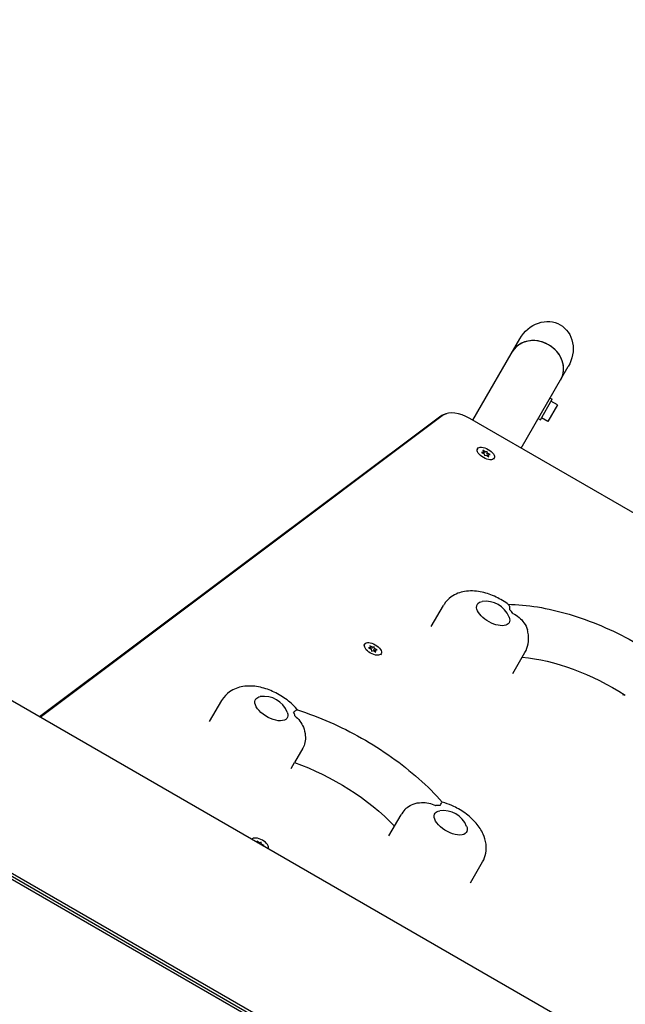
# Model space of a CAD drawing. Units: millimetres. Extents: x -6170 to 6132, y -6555 to 4982.
# Drawn here: x -2675 to -2264, y 1400 to 2070 of the extents above; entities that cross this region are included whole.
import ezdxf

# ---------------------------------------------------------------- set-up
doc = ezdxf.new("R2010")
doc.units = ezdxf.units.MM
doc.header["$LTSCALE"] = 20
doc.linetypes.add('HIDDEN', pattern=[9.525, 6.35, -3.175])
doc.layers.add('2d', color=230, linetype='Continuous')
doc.layers.add('ASTM-SafetyZone', color=64, linetype='HIDDEN')

msp = doc.modelspace()

# ---------------------------------------------------------------- linework, layer by layer
at = {"layer": '2d'}
for p, q in [((-2367.51, 1797.35), (-2335.48, 1852.83)), ((-2334.6, 1778.35), (-2302.57, 1833.83)), ((-2321.55, 1797.75), (-2313.55, 1811.61)), ((-2314.94, 1812.41), (-2313.55, 1811.61)), ((-2309.97, 1807.81), (-2314.3, 1810.31)), ((-2309.97, 1807.81), (-2316.47, 1796.55)), ((-2662.09, 1595.62), (-2390.64, 1799.3)), ((-2389.15, 1800.23), (-2661.95, 1595.54)), ((-2387.28, 1801), (-2661.47, 1595.26)), ((-2246.62, 1727.56), (-2369.52, 1798.51)), ((-2322.94, 1798.55), (-2321.55, 1797.75)), ((-2316.47, 1796.55), (-2320.8, 1799.05)), ((-2364.25, 1778), (-2364.68, 1777.25)), ((-2360.12, 1775.61), (-2361.55, 1775.47)), ((-2361.55, 1775.47), (-2359.74, 1774.53)), ((-2360.72, 1776.92), (-2360.12, 1775.61)), ((-2359, 1775.83), (-2360.72, 1776.92)), ((-2360.51, 1774.93), (-2360.12, 1775.61)), ((-2359.43, 1775.08), (-2359, 1775.83)), ((-2357.78, 1776.2), (-2359, 1775.83)), ((-2358.22, 1775.45), (-2357.78, 1776.2)), ((-2357.93, 1774.21), (-2357.5, 1774.96)), ((-2357.5, 1774.96), (-2357.78, 1776.2)), ((-2355.69, 1774.02), (-2357.5, 1774.96)), ((-2359.74, 1774.53), (-2359.46, 1773.3)), ((-2359.46, 1773.3), (-2358.25, 1773.67)), ((-2358.25, 1773.67), (-2356.53, 1772.57)), ((-2357.52, 1773.2), (-2357.12, 1773.88)), ((-2357.12, 1773.88), (-2355.69, 1774.02)), ((-2356.53, 1772.57), (-2357.12, 1773.88)), ((-2352.99, 1771.5), (-2353.43, 1770.75)), ((-2395.67, 1657.09), (-2387.44, 1671.34)), ((-1882.36, 1145.44), (-2752.04, 1647.55)), ((-2441, 1645.06), (-2441.43, 1644.31)), ((-2436.87, 1642.68), (-2438.3, 1642.54)), ((-2438.3, 1642.54), (-2436.49, 1641.6)), ((-2437.47, 1643.99), (-2436.87, 1642.68)), ((-2435.75, 1642.89), (-2437.47, 1643.99)), ((-2437.26, 1642), (-2436.87, 1642.68)), ((-2436.49, 1641.6), (-2436.21, 1640.36)), ((-2436.18, 1642.14), (-2435.75, 1642.89)), ((-2434.53, 1643.26), (-2435.75, 1642.89)), ((-2434.97, 1642.51), (-2434.53, 1643.26)), ((-2434.68, 1641.28), (-2434.25, 1642.03)), ((-2434.25, 1642.03), (-2434.53, 1643.26)), ((-2434.27, 1640.27), (-2433.87, 1640.95)), ((-2432.44, 1641.09), (-2434.25, 1642.03)), ((-2433.87, 1640.95), (-2432.44, 1641.09)), ((-2433.28, 1639.64), (-2433.87, 1640.95)), ((-2436.21, 1640.36), (-2435, 1640.73)), ((-2435, 1640.73), (-2433.28, 1639.64)), ((-2429.74, 1638.56), (-2430.18, 1637.81)), ((-2340.24, 1625.09), (-2332.01, 1639.34)), ((-2265.27, 1610.44), (-2264.93, 1611.02)), ((-2546.4, 1592.41), (-2538.17, 1606.66)), ((-2482.99, 1574.26), (-2488.61, 1564.52)), ((-2490.97, 1560.41), (-2488.6, 1564.51)), ((-2807.29, 1558.21), (-2389.9, 1317.24)), ((-2804.93, 1558.77), (-2389.07, 1318.67)), ((-2388.21, 1320.17), (-2802.84, 1559.56)), ((-2424.46, 1514.71), (-2416.23, 1528.96)), ((-2514.22, 1511.05), (-2513.71, 1509.95)), ((-2512.5, 1509.96), (-2514.22, 1511.05)), ((-2512.8, 1509.43), (-2512.5, 1509.96)), ((-2511.28, 1510.33), (-2512.5, 1509.96)), ((-2511.72, 1509.58), (-2511.28, 1510.33)), ((-2511.31, 1508.56), (-2511, 1509.09)), ((-2511, 1509.09), (-2511.28, 1510.33)), ((-2509.19, 1508.15), (-2511, 1509.09)), ((-2510.39, 1508.04), (-2509.19, 1508.15)), ((-2369.03, 1482.71), (-2360.81, 1496.96))]:
    msp.add_line(p, q, dxfattribs=at)
for centre in [(-2358.65, 1657.2), (-2509.38, 1592.52), (-2387.45, 1514.82)]:
    msp.add_arc(centre, 17, 21.4989, 98.5011, dxfattribs=at)
at = {"layer": '2d', "extrusion": (0, 0, -1)}
for centre, major_axis, ratio, start_param, end_param in [((-2319.02, 1843.33), (-10.97, -19), 0.866025, 1.570796, 3.141593), ((-2319.02, 1843.33), (-10.97, -19), 0.866025, -3.141593, -1.570796), ((-2353.66, 1665.84), (-10.83, 6.25), 0.5, -0.349066, 0.561156), ((-2353.66, 1665.84), (10.83, -6.25), 0.5, -0.561156, 2.792527), ((-2295, 1573.7), (82.27, -47.5), 0.5, -2.322517, -1.478819), ((-2504.39, 1601.16), (10.83, -6.25), 0.5, -0.561156, 3.228859), ((-2504.39, 1601.16), (-10.83, 6.25), 0.5, 0.087266, 0.561156), ((-2482.39, 1509.47), (82.27, -47.5), 0.5, -1.924574, -1.046593), ((-2382.46, 1523.46), (10.83, -6.25), 0.5, -0.561156, 3.228859), ((-2382.46, 1523.46), (-10.83, 6.25), 0.5, 0.087266, 0.561156)]:
    msp.add_ellipse(centre, major_axis=major_axis, ratio=ratio, start_param=start_param, end_param=end_param, dxfattribs=at)
at = {"layer": '2d'}
for centre, major_axis, ratio, start_param, end_param in [((-2324.14, 1834.46), (16.45, -9.5), 0.866025, 0, 3.141593), ((-2324.14, 1834.46), (-16.45, 9.5), 0.866025, -1.570796, 0), ((-2324.14, 1834.46), (16.45, -9.5), 0.866025, 0, 1.570796), ((-2373.77, 1791.15), (-14.72, 8.5), 0.5, -1.570796, -0.210294), ((-2374.63, 1789.65), (-15.82, 9.13), 0.5, -0.309556, -0.210294), ((-2358.62, 1774.75), (-5.63, 3.25), 0.5, -3.141592653589821, 3.141592653589765), ((-2353.66, 1665.84), (-15.59, 9), 0.5, -2.273161, -2.049011), ((-2435.37, 1641.81), (-5.63, 3.25), 0.5, -3.141592653589821, 3.141592653589765), ((-2504.39, 1601.16), (-15.59, 9), 0.5, -2.709494, -2.485344), ((-2382.46, 1523.46), (-15.59, 9), 0.5, -0.830782, -0.606632), ((-2512.12, 1508.88), (5.63, -3.25), 0.5, 0.041415, 3.100178)]:
    msp.add_ellipse(centre, major_axis=major_axis, ratio=ratio, start_param=start_param, end_param=end_param, dxfattribs=at)
for points, knots in [([(-2388.31, 1800.76), (-2388.09, 1800.87), (-2387.88, 1800.98), (-2387.45, 1801.18), (-2387.24, 1801.27), (-2386.82, 1801.44), (-2386.62, 1801.52), (-2386.2, 1801.68), (-2386, 1801.75), (-2385.59, 1801.88), (-2385.4, 1801.94), (-2385.2, 1802)], [3.4511488, 3.4511488, 3.4511488, 3.4511488, 3.478804, 3.478804, 3.5064593, 3.5064593, 3.5341145, 3.5341145, 3.5617698, 3.5617698, 3.589425, 3.589425, 3.589425, 3.589425]), ([(-2390.64, 1799.3), (-2390.49, 1799.41), (-2390.33, 1799.52), (-2390.02, 1799.74), (-2389.86, 1799.85), (-2389.55, 1800.05), (-2389.4, 1800.15), (-2389.09, 1800.33), (-2388.93, 1800.42), (-2388.62, 1800.6), (-2388.46, 1800.68), (-2388.31, 1800.76)], [3.35188711, 3.35188711, 3.35188711, 3.35188711, 3.37173944, 3.37173944, 3.39159178, 3.39159178, 3.41144411, 3.41144411, 3.43129645, 3.43129645, 3.45114879, 3.45114879, 3.45114879, 3.45114879]), ([(-2343.22, 1671.95), (-2343.5, 1672.17), (-2343.79, 1672.38), (-2346.81, 1674.55), (-2349.75, 1676.24), (-2355.88, 1678.97), (-2359.07, 1680.02), (-2365.79, 1681.29), (-2369.34, 1681.53), (-2376.05, 1680.37), (-2379.17, 1679.32), (-2383.96, 1675.88), (-2385.69, 1674.12), (-2387.16, 1671.82), (-2387.3, 1671.58), (-2387.44, 1671.34)], [4.12276, 4.12276, 4.12276, 4.12276, 4.165971, 4.165971, 4.569623, 4.569623, 4.973573, 4.973573, 5.39349, 5.39349, 5.71221, 5.71221, 5.91191, 5.91191, 5.934119, 5.934119, 5.934119, 5.934119]), ([(-2343.53, 1672.19), (-2337.07, 1672.11), (-2330.36, 1671.48), (-2316.44, 1669.2), (-2309.24, 1667.51), (-2294.69, 1663.17), (-2287.35, 1660.52), (-2272.77, 1654.35), (-2265.53, 1650.84), (-2251.41, 1643.07), (-2244.53, 1638.82), (-2237.94, 1634.28)], [1.076398, 1.076398, 1.076398, 1.076398, 1.273756, 1.273756, 1.475269, 1.475269, 1.676783, 1.676783, 1.878296, 1.878296, 2.07981, 2.07981, 2.07981, 2.07981]), ([(-2343.22, 1671.95), (-2343.18, 1671.92), (-2343.14, 1671.89), (-2342.82, 1671.59), (-2342.62, 1671.16), (-2342.41, 1670.05), (-2342.41, 1669.39), (-2342.49, 1668.63), (-2342.49, 1668.63), (-2342.5, 1668.62)], [15.159102, 15.159102, 15.159102, 15.159102, 15.677236, 15.677236, 19.91482, 19.91482, 24.155999, 24.155999, 24.177744, 24.177744, 24.177744, 24.177744]), ([(-2340.16, 1665.98), (-2340.15, 1665.98), (-2340.15, 1665.97), (-2338.66, 1665.21), (-2337.27, 1664.29), (-2334.73, 1662.13), (-2333.6, 1660.9), (-2331.62, 1658.06), (-2330.82, 1656.44), (-2330.34, 1654.75)], [-0.022184, -0.022184, -0.022184, -0.022184, 0, 0, 5.012804, 5.012804, 10.049289, 10.049289, 15.565828, 15.565828, 15.565828, 15.565828]), ([(-2332.01, 1639.34), (-2330.94, 1641.2), (-2330.21, 1643.24), (-2329.43, 1647.41), (-2329.42, 1649.53), (-2329.81, 1652.62), (-2330.05, 1653.71), (-2330.34, 1654.75)], [2.7925268, 2.7925268, 2.7925268, 2.7925268, 2.9661472, 2.9661472, 3.1557562, 3.1557562, 3.2686442, 3.2686442, 3.2686442, 3.2686442]), ([(-2486.59, 1600.27), (-2486.77, 1600.48), (-2486.94, 1600.69), (-2489.38, 1603.55), (-2491.98, 1605.87), (-2497.54, 1609.86), (-2500.48, 1611.55), (-2506.61, 1614.29), (-2509.8, 1615.33), (-2516.52, 1616.61), (-2520.07, 1616.84), (-2526.78, 1615.68), (-2529.9, 1614.63), (-2534.69, 1611.2), (-2536.42, 1609.44), (-2537.89, 1607.13), (-2538.03, 1606.9), (-2538.17, 1606.66)], [4.150012, 4.150012, 4.150012, 4.150012, 4.182437, 4.182437, 4.602303, 4.602303, 5.005956, 5.005956, 5.409905, 5.409905, 5.829822, 5.829822, 6.148543, 6.148543, 6.348242, 6.348242, 6.370452, 6.370452, 6.370452, 6.370452]), ([(-2486.65, 1600.29), (-2486.68, 1600.3), (-2486.72, 1600.3), (-2486.97, 1600.28), (-2487.29, 1600.13), (-2488.14, 1599.6), (-2488.67, 1599.23), (-2489.29, 1598.79), (-2489.29, 1598.79), (-2489.3, 1598.78)], [14.727573, 14.727573, 14.727573, 14.727573, 15.677236, 15.677236, 19.91482, 19.91482, 24.155999, 24.155999, 24.177744, 24.177744, 24.177744, 24.177744]), ([(-2488.35, 1596.25), (-2488.35, 1596.25), (-2488.34, 1596.24), (-2487.11, 1595.21), (-2486.01, 1594.04), (-2484.09, 1591.44), (-2483.28, 1590.02), (-2481.94, 1586.73), (-2481.48, 1584.86), (-2481.17, 1581.33), (-2481.25, 1579.7), (-2481.85, 1576.72), (-2482.33, 1575.4), (-2482.99, 1574.26)], [-0.022184, -0.022184, -0.022184, -0.022184, 0, 0, 5.012804, 5.012804, 10.049289, 10.049289, 15.823815, 15.823815, 20.772311, 20.772311, 25.383654, 25.383654, 25.383654, 25.383654]), ([(-2486.65, 1600.29), (-2479.33, 1597.99), (-2471.96, 1595.21), (-2457.36, 1588.8), (-2450.13, 1585.17), (-2436.05, 1577.19), (-2429.21, 1572.83), (-2416.16, 1563.56), (-2409.96, 1558.64), (-2398.41, 1548.38), (-2393.06, 1543.05), (-2388.24, 1537.59)], [1.063879, 1.063879, 1.063879, 1.063879, 1.266135, 1.266135, 1.468392, 1.468392, 1.670649, 1.670649, 1.872906, 1.872906, 2.075062, 2.075062, 2.075062, 2.075062]), ([(-2412.7, 1533.37), (-2412.5, 1533.55), (-2412.3, 1533.72), (-2410.88, 1534.87), (-2409.48, 1535.65), (-2406.18, 1536.89), (-2404.29, 1537.25), (-2400.7, 1537.4), (-2399.03, 1537.25), (-2395.78, 1536.55), (-2394.22, 1536.01), (-2392.71, 1535.31), (-2392.71, 1535.3), (-2392.7, 1535.3)], [3.710596, 3.710596, 3.710596, 3.710596, 4.570887, 4.570887, 9.47597, 9.47597, 15.199836, 15.199836, 20.192137, 20.192137, 25.160963, 25.160963, 25.182953, 25.182953, 25.182953, 25.182953]), ([(-2389.65, 1535.29), (-2389.64, 1535.29), (-2389.64, 1535.29), (-2389.35, 1535.95), (-2389.07, 1536.48), (-2388.61, 1537.25), (-2388.43, 1537.49), (-2388.29, 1537.59), (-2388.27, 1537.6), (-2388.25, 1537.59)], [-0.021894, -0.021894, -0.021894, -0.021894, 0, 0, 4.270242, 4.270242, 8.536865, 8.536865, 9.740793, 9.740793, 9.740793, 9.740793]), ([(-2360.81, 1496.96), (-2359.74, 1498.82), (-2359.01, 1500.86), (-2358.22, 1505.03), (-2358.22, 1507.15), (-2358.78, 1511.56), (-2359.48, 1513.76), (-2361.65, 1518.58), (-2363.3, 1521), (-2367.44, 1525.85), (-2370.04, 1528.17), (-2375.6, 1532.17), (-2378.54, 1533.86), (-2383.76, 1536.18), (-2385.98, 1536.98), (-2388.25, 1537.59)], [3.228859, 3.228859, 3.228859, 3.228859, 3.40248, 3.40248, 3.592088, 3.592088, 3.834916, 3.834916, 4.182437, 4.182437, 4.602303, 4.602303, 5.005956, 5.005956, 5.289791, 5.289791, 5.289791, 5.289791]), ([(-2412.7, 1533.37), (-2413.86, 1532.3), (-2414.92, 1531.05), (-2415.95, 1529.43), (-2416.1, 1529.2), (-2416.23, 1528.96)], [6.214914, 6.214914, 6.214914, 6.214914, 6.348242, 6.348242, 6.3704518, 6.3704518, 6.3704518, 6.3704518])]:
    msp.add_open_spline(points, degree=3, knots=knots, dxfattribs=at)
at = {"layer": 'ASTM-SafetyZone', "flags": 128}
msp.add_lwpolyline([(6132.29, -2047.83), (6132.29, -2492.41, -0.323275), (4864.44, -4248.42), (4596.17, -4337.36, -0.041275), (4330.54, -4497.16), (3670.94, -5639.79, -0.41425), (1171, -6309.82), (692.96, -6033.82, -0.351434), (-137.8, -3900.14, -0.251144), (-1756.78, -3279.06, -0.055072), (-2237.55, -2579.86, -0.347908), (-4485.09, -2910.4), (-4963.13, -2634.4, -0.414214), (-5632.96, -134.57), (-5075.31, 831.31, -0.10531), (-5503.18, 1487.75), (-5752.32, 1919.27, -1.168639), (-2534.95, 3779.38, -0.029015), (-2341.01, 3693.22, -0.135195), (-1390.26, 3445.54), (-1006.15, 3223.78, -0.169028), (-211.35, 2303.39, -0.128225), (833.33, 2969.52, -0.040254), (1119.64, 3037.19, -0.468299), (4088.62, 2583.58, -0.383543), (4568.9, 114.42), (4789.01, -266.81), (4864.44, -291.81, -0.323275)], format="xyb", close=True, dxfattribs=at)

doc.saveas('drawing.dxf')
